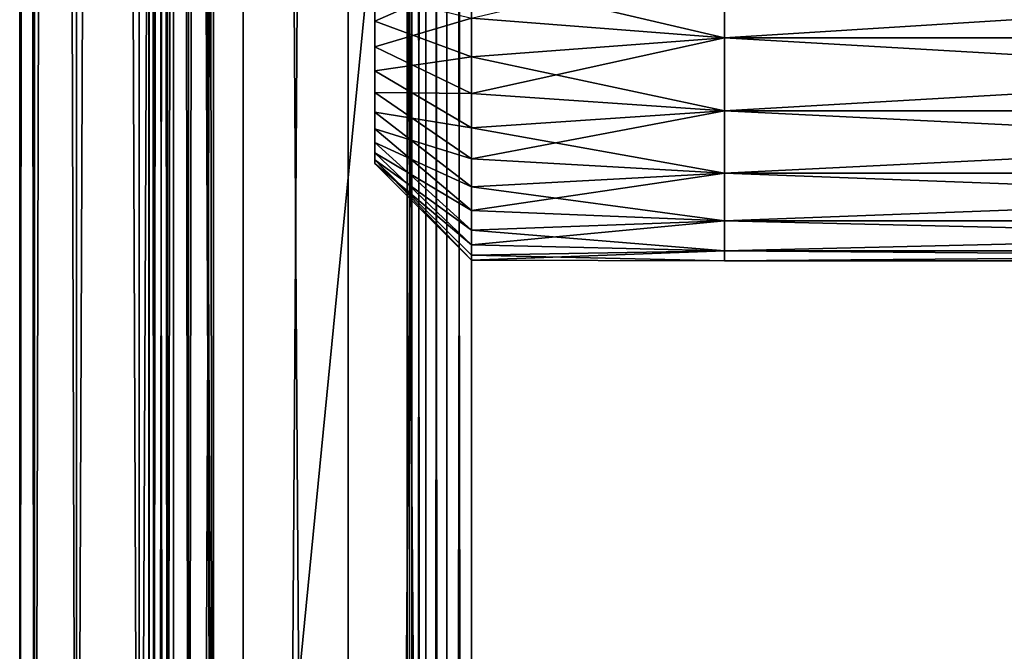
# Model space of a CAD drawing. Extents: x 0 to 1200, y 0 to 489.
# Drawn here: x 87 to 102, y 222 to 232 of the extents above; entities that cross this region are included whole.
import ezdxf

# ---------------------------------------------------------------- set-up
doc = ezdxf.new("R2010")
doc.units = 0
doc.header["$LTSCALE"] = 25.4
doc.layers.get('0').update_dxf_attribs({"color": 13, "linetype": 'CONTINUOUS'})

# ---------------------------------------------------------------- blocks, each defined once
blk = doc.blocks.new('SC_SCREE')
at = {"color": 0}
for p, q in [((-1875.67, 6626.426, -511.999), (-1875.67, 6381.426, -511.999)), ((-1875.67, 6626.426, -509.999), (-1875.67, 6381.426, -509.999)), ((-1875.67, 6381.426, -463.999), (-1875.67, 6626.426, -463.999)), ((-1875.67, 6626.426, -509.999), (-1875.67, 6381.426, -509.999)), ((-1875.67, 6381.426, -463.999), (-1875.67, 6626.426, -463.999)), ((-1875.67, 6626.426, -511.999), (-1875.67, 6381.426, -511.999)), ((-1875.67, 6626.426, -461.999), (-1875.67, 6381.426, -461.999)), ((-1875.67, 6626.426, -461.999), (-1875.67, 6381.426, -461.999)), ((-1875.287, 6626.426, -509.923), (-1875.287, 6381.426, -509.923)), ((-1875.287, 6626.426, -509.923), (-1875.287, 6381.426, -509.923)), ((-1875.287, 6626.426, -464.075), (-1875.287, 6381.426, -464.075)), ((-1875.287, 6626.426, -464.075), (-1875.287, 6381.426, -464.075)), ((-1874.962, 6626.426, -509.706), (-1874.962, 6381.426, -509.706)), ((-1874.962, 6626.426, -509.706), (-1874.962, 6381.426, -509.706)), ((-1874.962, 6626.426, -464.292), (-1874.962, 6381.426, -464.292)), ((-1874.962, 6626.426, -464.292), (-1874.962, 6381.426, -464.292)), ((-1874.746, 6626.426, -509.382), (-1874.746, 6381.426, -509.382)), ((-1874.746, 6626.426, -509.382), (-1874.746, 6381.426, -509.382)), ((-1874.746, 6626.426, -464.616), (-1874.746, 6381.426, -464.616)), ((-1874.746, 6626.426, -464.616), (-1874.746, 6381.426, -464.616)), ((-1874.67, 6381.426, -508.999), (-1874.67, 6626.426, -508.999)), ((-1874.67, 6626.426, -464.999), (-1874.67, 6381.426, -464.999)), ((-1874.67, 6381.426, -508.999), (-1874.67, 6626.426, -508.999)), ((-1874.67, 6626.426, -464.999), (-1874.67, 6381.426, -464.999)), ((-1874.522, 6626.426, -511.771), (-1874.522, 6381.426, -511.771)), ((-1874.522, 6626.426, -511.771), (-1874.522, 6381.426, -511.771)), ((-1874.522, 6626.426, -462.227), (-1874.522, 6381.426, -462.227)), ((-1874.522, 6626.426, -462.227), (-1874.522, 6381.426, -462.227)), ((-1873.548, 6626.426, -511.12), (-1873.548, 6381.426, -511.12)), ((-1873.548, 6626.426, -511.12), (-1873.548, 6381.426, -511.12)), ((-1873.548, 6626.426, -462.878), (-1873.548, 6381.426, -462.878)), ((-1873.548, 6626.426, -462.878), (-1873.548, 6381.426, -462.878)), ((-1872.898, 6626.426, -510.147), (-1872.898, 6381.426, -510.147)), ((-1872.898, 6626.426, -510.147), (-1872.898, 6381.426, -510.147)), ((-1872.898, 6626.426, -463.851), (-1872.898, 6381.426, -463.851)), ((-1872.898, 6626.426, -463.851), (-1872.898, 6381.426, -463.851)), ((-1872.67, 6626.426, -508.999), (-1872.67, 6381.426, -508.999)), ((-1872.67, 6381.426, -464.999), (-1872.67, 6626.426, -464.999)), ((-1872.67, 6626.426, -508.999), (-1872.67, 6381.426, -508.999)), ((-1872.67, 6381.426, -464.999), (-1872.67, 6626.426, -464.999))]:
    blk.add_line(p, q, dxfattribs=at)
mesh = blk.add_polyface(dxfattribs=at)
corners = [(-1875.67, 6626.426, -511.999), (-1899.67, 6381.426, -511.999), (-1899.67, 6626.426, -511.999), (-1875.67, 6381.426, -511.999)]
mesh.append_faces([[corners[k] for k in face] for face in [(0, 1, 2), (1, 0, 3)]], dxfattribs={"vtx0": -1, "color": 0})
mesh = blk.add_polyface(dxfattribs=at)
corners = [(-1875.67, 6381.426, -509.999), (-1899.67, 6626.426, -509.999), (-1899.67, 6381.426, -509.999), (-1875.67, 6626.426, -509.999)]
mesh.append_faces([[corners[k] for k in face] for face in [(0, 1, 2), (1, 0, 3)]], dxfattribs={"vtx0": -1, "color": 0})
mesh = blk.add_polyface(dxfattribs=at)
corners = [(-1875.67, 6626.426, -463.999), (-1899.67, 6381.426, -463.999), (-1899.67, 6626.426, -463.999), (-1875.67, 6381.426, -463.999)]
mesh.append_faces([[corners[k] for k in face] for face in [(0, 1, 2), (1, 0, 3)]], dxfattribs={"vtx0": -1, "color": 0})
mesh = blk.add_polyface(dxfattribs=at)
corners = [(-1875.67, 6381.426, -461.999), (-1899.67, 6626.426, -461.999), (-1899.67, 6381.426, -461.999), (-1875.67, 6626.426, -461.999)]
mesh.append_faces([[corners[k] for k in face] for face in [(0, 1, 2), (1, 0, 3)]], dxfattribs={"vtx0": -1, "color": 0})
mesh = blk.add_polyface(dxfattribs=at)
corners = [(-1875.287, 6381.426, -509.923), (-1875.67, 6626.426, -509.999), (-1875.67, 6381.426, -509.999), (-1875.287, 6626.426, -509.923)]
mesh.append_faces([[corners[k] for k in face] for face in [(0, 1, 2), (1, 0, 3)]], dxfattribs={"vtx0": -1, "color": 0})
mesh = blk.add_polyface(dxfattribs=at)
corners = [(-1875.287, 6626.426, -464.075), (-1875.67, 6381.426, -463.999), (-1875.67, 6626.426, -463.999), (-1875.287, 6381.426, -464.075)]
mesh.append_faces([[corners[k] for k in face] for face in [(0, 1, 2), (1, 0, 3)]], dxfattribs={"vtx0": -1, "color": 0})
mesh = blk.add_polyface(dxfattribs=at)
corners = [(-1874.522, 6626.426, -511.771), (-1875.67, 6381.426, -511.999), (-1875.67, 6626.426, -511.999), (-1874.522, 6381.426, -511.771)]
mesh.append_faces([[corners[k] for k in face] for face in [(0, 1, 2), (1, 0, 3)]], dxfattribs={"vtx0": -1, "color": 0})
mesh = blk.add_polyface(dxfattribs=at)
corners = [(-1874.522, 6381.426, -462.227), (-1875.67, 6626.426, -461.999), (-1875.67, 6381.426, -461.999), (-1874.522, 6626.426, -462.227)]
mesh.append_faces([[corners[k] for k in face] for face in [(0, 1, 2), (1, 0, 3)]], dxfattribs={"vtx0": -1, "color": 0})
mesh = blk.add_polyface(dxfattribs=at)
corners = [(-1874.962, 6381.426, -509.706), (-1875.287, 6626.426, -509.923), (-1875.287, 6381.426, -509.923), (-1874.962, 6626.426, -509.706)]
mesh.append_faces([[corners[k] for k in face] for face in [(0, 1, 2), (1, 0, 3)]], dxfattribs={"vtx0": -1, "color": 0})
mesh = blk.add_polyface(dxfattribs=at)
corners = [(-1874.962, 6626.426, -464.292), (-1875.287, 6381.426, -464.075), (-1875.287, 6626.426, -464.075), (-1874.962, 6381.426, -464.292)]
mesh.append_faces([[corners[k] for k in face] for face in [(0, 1, 2), (1, 0, 3)]], dxfattribs={"vtx0": -1, "color": 0})
mesh = blk.add_polyface(dxfattribs=at)
corners = [(-1874.746, 6626.426, -509.382), (-1874.962, 6381.426, -509.706), (-1874.746, 6381.426, -509.382), (-1874.962, 6626.426, -509.706)]
mesh.append_faces([[corners[k] for k in face] for face in [(0, 1, 2), (1, 0, 3)]], dxfattribs={"vtx0": -1, "color": 0})
mesh = blk.add_polyface(dxfattribs=at)
corners = [(-1874.962, 6626.426, -464.292), (-1874.746, 6381.426, -464.616), (-1874.962, 6381.426, -464.292), (-1874.746, 6626.426, -464.616)]
mesh.append_faces([[corners[k] for k in face] for face in [(0, 1, 2), (1, 0, 3)]], dxfattribs={"vtx0": -1, "color": 0})
mesh = blk.add_polyface(dxfattribs=at)
corners = [(-1874.67, 6626.426, -508.999), (-1874.746, 6381.426, -509.382), (-1874.67, 6381.426, -508.999), (-1874.746, 6626.426, -509.382)]
mesh.append_faces([[corners[k] for k in face] for face in [(0, 1, 2), (1, 0, 3)]], dxfattribs={"vtx0": -1, "color": 0})
mesh = blk.add_polyface(dxfattribs=at)
corners = [(-1874.746, 6626.426, -464.616), (-1874.67, 6381.426, -464.999), (-1874.746, 6381.426, -464.616), (-1874.67, 6626.426, -464.999)]
mesh.append_faces([[corners[k] for k in face] for face in [(0, 1, 2), (1, 0, 3)]], dxfattribs={"vtx0": -1, "color": 0})
mesh = blk.add_polyface(dxfattribs=at)
corners = [(-1874.67, 6626.426, -464.999), (-1874.67, 6381.426, -508.999), (-1874.67, 6381.426, -464.999), (-1874.67, 6626.426, -508.999)]
mesh.append_faces([[corners[k] for k in face] for face in [(0, 1, 2), (1, 0, 3)]], dxfattribs={"vtx0": -1, "color": 0})
mesh = blk.add_polyface(dxfattribs=at)
corners = [(-1873.548, 6626.426, -511.12), (-1874.522, 6381.426, -511.771), (-1874.522, 6626.426, -511.771), (-1873.548, 6381.426, -511.12)]
mesh.append_faces([[corners[k] for k in face] for face in [(0, 1, 2), (1, 0, 3)]], dxfattribs={"vtx0": -1, "color": 0})
mesh = blk.add_polyface(dxfattribs=at)
corners = [(-1873.548, 6381.426, -462.878), (-1874.522, 6626.426, -462.227), (-1874.522, 6381.426, -462.227), (-1873.548, 6626.426, -462.878)]
mesh.append_faces([[corners[k] for k in face] for face in [(0, 1, 2), (1, 0, 3)]], dxfattribs={"vtx0": -1, "color": 0})
mesh = blk.add_polyface(dxfattribs=at)
corners = [(-1873.548, 6626.426, -511.12), (-1872.898, 6381.426, -510.147), (-1873.548, 6381.426, -511.12), (-1872.898, 6626.426, -510.147)]
mesh.append_faces([[corners[k] for k in face] for face in [(0, 1, 2), (1, 0, 3)]], dxfattribs={"vtx0": -1, "color": 0})
mesh = blk.add_polyface(dxfattribs=at)
corners = [(-1872.898, 6626.426, -463.851), (-1873.548, 6381.426, -462.878), (-1872.898, 6381.426, -463.851), (-1873.548, 6626.426, -462.878)]
mesh.append_faces([[corners[k] for k in face] for face in [(0, 1, 2), (1, 0, 3)]], dxfattribs={"vtx0": -1, "color": 0})
mesh = blk.add_polyface(dxfattribs=at)
corners = [(-1872.898, 6626.426, -510.147), (-1872.67, 6381.426, -508.999), (-1872.898, 6381.426, -510.147), (-1872.67, 6626.426, -508.999)]
mesh.append_faces([[corners[k] for k in face] for face in [(0, 1, 2), (1, 0, 3)]], dxfattribs={"vtx0": -1, "color": 0})
mesh = blk.add_polyface(dxfattribs=at)
corners = [(-1872.67, 6626.426, -464.999), (-1872.898, 6381.426, -463.851), (-1872.67, 6381.426, -464.999), (-1872.898, 6626.426, -463.851)]
mesh.append_faces([[corners[k] for k in face] for face in [(0, 1, 2), (1, 0, 3)]], dxfattribs={"vtx0": -1, "color": 0})
mesh = blk.add_polyface(dxfattribs=at)
corners = [(-1872.67, 6626.426, -508.999), (-1872.67, 6381.426, -464.999), (-1872.67, 6381.426, -508.999), (-1872.67, 6626.426, -464.999)]
mesh.append_faces([[corners[k] for k in face] for face in [(0, 1, 2), (1, 0, 3)]], dxfattribs={"vtx0": -1, "color": 0})
blk = doc.blocks.new('COMPONENT_4')
at = {"color": 0}
for p, q in [((19.583, 3.455, 0.235), (19.583, 4.686)), ((19.583, 3.455, 0.235), (19.583, 4.686)), ((19.583, 4.686, 9.98), (19.583, 3.455, 9.745)), ((19.583, 4.686, 9.98), (19.583, 3.455, 9.745)), ((25, 3.711, 1.736), (25, 4.561, 1.518)), ((25, 3.711, 1.736), (25, 4.561, 1.518)), ((23.5, 4.373, 0.03), (19.583, 3.455, 0.235)), ((23.5, 4.373, 0.03), (19.583, 3.455, 0.235)), ((23.5, 4.373, 0.03), (23.5, 3.159, 0.341)), ((23.5, 4.373, 0.03), (23.5, 3.159, 0.341)), ((25, 4.129, 8.38), (25, 3.314, 8.057)), ((25, 4.129, 8.38), (25, 3.314, 8.057)), ((19.583, 3.455, 9.745), (23.5, 3.756, 9.833)), ((19.583, 3.455, 9.745), (23.5, 3.756, 9.833)), ((23.5, 2.591, 9.372), (23.5, 3.756, 9.833)), ((23.5, 2.591, 9.372), (23.5, 3.756, 9.833)), ((23.5, 3.159, 0.341), (25, 3.711, 1.736)), ((23.5, 3.159, 0.341), (25, 3.711, 1.736)), ((25, 2.943, 2.159), (25, 3.711, 1.736)), ((25, 2.943, 2.159), (25, 3.711, 1.736)), ((0, 3.455, 0.235), (19.583, 3.455, 0.235)), ((0, 3.455, 9.745), (19.583, 3.455, 9.745)), ((0, 3.455, 9.745), (19.583, 3.455, 9.745)), ((0, 3.455, 0.235), (19.583, 3.455, 0.235)), ((23.5, 2.591, 9.372), (19.583, 3.455, 9.745)), ((19.583, 3.455, 9.745), (19.583, 2.321, 9.212)), ((19.583, 3.455, 0.235), (23.5, 3.159, 0.341)), ((23.5, 2.591, 9.372), (19.583, 3.455, 9.745)), ((19.583, 3.455, 0.235), (23.5, 3.159, 0.341)), ((19.583, 2.321, 0.768), (19.583, 3.455, 0.235)), ((19.583, 3.455, 9.745), (19.583, 2.321, 9.212)), ((19.583, 2.321, 0.768), (19.583, 3.455, 0.235)), ((23.5, 2.591, 9.372), (25, 3.314, 8.057)), ((23.5, 2.591, 9.372), (25, 3.314, 8.057)), ((25, 3.314, 8.057), (25, 2.604, 7.541)), ((25, 3.314, 8.057), (25, 2.604, 7.541)), ((23.5, 3.159, 0.341), (19.583, 2.321, 0.768)), ((23.5, 3.159, 0.341), (19.583, 2.321, 0.768)), ((23.5, 3.159, 0.341), (23.5, 2.061, 0.945)), ((23.5, 3.159, 0.341), (23.5, 2.061, 0.945)), ((23.5, 2.061, 0.945), (25, 2.943, 2.159)), ((23.5, 2.061, 0.945), (25, 2.943, 2.159)), ((25, 2.303, 2.759), (25, 2.943, 2.159)), ((25, 2.303, 2.759), (25, 2.943, 2.159)), ((23.5, 1.577, 8.635), (25, 2.604, 7.541)), ((23.5, 1.577, 8.635), (25, 2.604, 7.541)), ((25, 2.604, 7.541), (25, 2.045, 6.866)), ((25, 2.604, 7.541), (25, 2.045, 6.866)), ((19.583, 2.321, 9.212), (23.5, 2.591, 9.372)), ((19.583, 2.321, 9.212), (23.5, 2.591, 9.372)), ((23.5, 1.577, 8.635), (23.5, 2.591, 9.372)), ((23.5, 1.577, 8.635), (23.5, 2.591, 9.372)), ((0, 2.321, 0.768), (19.583, 2.321, 0.768)), ((0, 2.321, 9.212), (19.583, 2.321, 9.212)), ((0, 2.321, 0.768), (19.583, 2.321, 0.768)), ((0, 2.321, 9.212), (19.583, 2.321, 9.212)), ((23.5, 1.577, 8.635), (19.583, 2.321, 9.212)), ((23.5, 1.577, 8.635), (19.583, 2.321, 9.212)), ((19.583, 2.321, 9.212), (19.583, 1.355, 8.413)), ((19.583, 2.321, 0.768), (23.5, 2.061, 0.945)), ((19.583, 1.355, 1.567), (19.583, 2.321, 0.768)), ((19.583, 2.321, 0.768), (23.5, 2.061, 0.945)), ((19.583, 1.355, 1.567), (19.583, 2.321, 0.768)), ((19.583, 2.321, 9.212), (19.583, 1.355, 8.413)), ((23.5, 1.148, 1.803), (25, 2.303, 2.759)), ((23.5, 1.148, 1.803), (25, 2.303, 2.759)), ((25, 1.833, 3.5), (25, 2.303, 2.759)), ((25, 1.833, 3.5), (25, 2.303, 2.759)), ((23.5, 2.061, 0.945), (19.583, 1.355, 1.567)), ((23.5, 2.061, 0.945), (19.583, 1.355, 1.567)), ((23.5, 2.061, 0.945), (23.5, 1.148, 1.803)), ((23.5, 2.061, 0.945), (23.5, 1.148, 1.803)), ((23.5, 0.778, 7.669), (25, 2.045, 6.866)), ((23.5, 0.778, 7.669), (25, 2.045, 6.866)), ((25, 2.045, 6.866), (25, 1.671, 6.072)), ((25, 2.045, 6.866), (25, 1.671, 6.072)), ((23.5, 0.476, 2.861), (25, 1.833, 3.5)), ((23.5, 0.476, 2.861), (25, 1.833, 3.5)), ((25, 1.562, 4.334), (25, 1.833, 3.5)), ((25, 1.562, 4.334), (25, 1.833, 3.5)), ((19.583, 1.355, 8.413), (23.5, 1.577, 8.635)), ((19.583, 1.355, 8.413), (23.5, 1.577, 8.635)), ((23.5, 0.245, 6.535), (25, 1.671, 6.072)), ((23.5, 0.245, 6.535), (25, 1.671, 6.072)), ((23.5, 0.778, 7.669), (23.5, 1.577, 8.635)), ((23.5, 0.778, 7.669), (23.5, 1.577, 8.635)), ((23.5, 0.088, 4.053), (25, 1.562, 4.334)), ((23.5, 0.088, 4.053), (25, 1.562, 4.334)), ((25, 1.671, 6.072), (25, 1.507, 5.21)), ((25, 1.671, 6.072), (25, 1.507, 5.21)), ((25, 1.507, 5.21), (25, 1.562, 4.334)), ((25, 1.507, 5.21), (25, 1.562, 4.334)), ((23.5, 0.01, 5.304), (25, 1.507, 5.21)), ((23.5, 0.01, 5.304), (25, 1.507, 5.21)), ((0, 1.355, 8.413), (19.583, 1.355, 8.413)), ((0, 1.355, 1.567), (19.583, 1.355, 1.567)), ((0, 1.355, 8.413), (19.583, 1.355, 8.413)), ((0, 1.355, 1.567), (19.583, 1.355, 1.567)), ((19.583, 1.355, 1.567), (23.5, 1.148, 1.803)), ((23.5, 0.778, 7.669), (19.583, 1.355, 8.413)), ((19.583, 1.355, 8.413), (19.583, 0.619, 7.399)), ((19.583, 0.619, 2.581), (19.583, 1.355, 1.567)), ((19.583, 1.355, 1.567), (23.5, 1.148, 1.803)), ((23.5, 0.778, 7.669), (19.583, 1.355, 8.413)), ((19.583, 1.355, 8.413), (19.583, 0.619, 7.399)), ((19.583, 0.619, 2.581), (19.583, 1.355, 1.567)), ((23.5, 1.148, 1.803), (19.583, 0.619, 2.581)), ((23.5, 1.148, 1.803), (19.583, 0.619, 2.581)), ((23.5, 1.148, 1.803), (23.5, 0.476, 2.861)), ((23.5, 1.148, 1.803), (23.5, 0.476, 2.861)), ((19.583, 0.619, 7.399), (23.5, 0.778, 7.669)), ((19.583, 0.619, 7.399), (23.5, 0.778, 7.669)), ((23.5, 0.245, 6.535), (23.5, 0.778, 7.669)), ((23.5, 0.245, 6.535), (23.5, 0.778, 7.669)), ((0, 0.619, 7.399), (19.583, 0.619, 7.399)), ((0, 0.619, 7.399), (19.583, 0.619, 7.399)), ((0, 0.619, 2.581), (19.583, 0.619, 2.581)), ((0, 0.619, 2.581), (19.583, 0.619, 2.581)), ((23.5, 0.245, 6.535), (19.583, 0.619, 7.399)), ((23.5, 0.245, 6.535), (19.583, 0.619, 7.399)), ((19.583, 0.619, 7.399), (19.583, 0.157, 6.234)), ((19.583, 0.619, 7.399), (19.583, 0.157, 6.234)), ((19.583, 0.157, 3.747), (19.583, 0.619, 2.581)), ((19.583, 0.157, 3.747), (19.583, 0.619, 2.581)), ((19.583, 0.619, 2.581), (23.5, 0.476, 2.861)), ((19.583, 0.619, 2.581), (23.5, 0.476, 2.861)), ((23.5, 0.476, 2.861), (19.583, 0.157, 3.747)), ((23.5, 0.476, 2.861), (19.583, 0.157, 3.747)), ((23.5, 0.476, 2.861), (23.5, 0.088, 4.053)), ((23.5, 0.476, 2.861), (23.5, 0.088, 4.053)), ((0, 0.157, 6.234), (19.583, 0.157, 6.234)), ((0, 0.157, 3.747), (19.583, 0.157, 3.747)), ((0, 0.157, 6.234), (19.583, 0.157, 6.234)), ((0, 0.157, 3.747), (19.583, 0.157, 3.747)), ((19.583, 0.157, 6.234), (23.5, 0.245, 6.535)), ((19.583, 0.157, 6.234), (23.5, 0.245, 6.535)), ((23.5, 0.01, 5.304), (19.583, 0.157, 6.234)), ((23.5, 0.01, 5.304), (19.583, 0.157, 6.234)), ((19.583, 0.157, 6.234), (19.583, 0, 4.99)), ((19.583, 0.157, 3.747), (23.5, 0.088, 4.053)), ((19.583, 0.157, 6.234), (19.583, 0, 4.99)), ((19.583, 0, 4.99), (19.583, 0.157, 3.747)), ((19.583, 0, 4.99), (19.583, 0.157, 3.747)), ((19.583, 0.157, 3.747), (23.5, 0.088, 4.053)), ((23.5, 0.01, 5.304), (23.5, 0.245, 6.535)), ((23.5, 0.01, 5.304), (23.5, 0.245, 6.535)), ((19.583, 0, 4.99), (0, 0, 4.99)), ((19.583, 0, 4.99), (0, 0, 4.99)), ((23.5, 0.088, 4.053), (19.583, 0, 4.99)), ((23.5, 0.088, 4.053), (19.583, 0, 4.99)), ((19.583, 0, 4.99), (23.5, 0.01, 5.304)), ((19.583, 0, 4.99), (23.5, 0.01, 5.304)), ((23.5, 0.088, 4.053), (23.5, 0.01, 5.304)), ((23.5, 0.088, 4.053), (23.5, 0.01, 5.304))]:
    blk.add_line(p, q, dxfattribs=at)
mesh = blk.add_polyface(dxfattribs=at)
corners = [(25, 1.562, 4.334), (25, 1.671, 6.072), (25, 1.507, 5.21), (25, 1.833, 3.5), (25, 2.045, 6.866), (25, 2.303, 2.759), (25, 2.604, 7.541), (25, 2.943, 2.159), (25, 3.314, 8.057), (25, 3.711, 1.736), (25, 4.129, 8.38), (25, 4.561, 1.518), (25, 5, 8.49), (25, 5.438, 1.518), (25, 5.871, 8.38), (25, 6.288, 1.736), (25, 6.686, 8.057), (25, 7.057, 2.159), (25, 7.396, 7.541), (25, 7.697, 2.759), (25, 7.955, 6.866), (25, 8.167, 3.5), (25, 8.329, 6.072), (25, 8.438, 4.334), (25, 8.493, 5.21)]
mesh.append_faces([[corners[k] for k in face] for face in [(0, 1, 2), (22, 23, 24)]], dxfattribs={"vtx0": -1, "color": 0})
mesh.append_faces([[corners[k] for k in face] for face in [(1, 3, 4), (4, 5, 6), (6, 7, 8), (8, 9, 10), (10, 11, 12), (12, 13, 14), (14, 15, 16), (16, 17, 18), (18, 19, 20), (20, 21, 22)]], dxfattribs={"vtx0": -1, "vtx1": -1, "color": 0})
mesh.append_faces([[corners[k] for k in face] for face in [(1, 0, 3), (4, 3, 5), (6, 5, 7), (8, 7, 9), (10, 9, 11), (12, 11, 13), (14, 13, 15), (16, 15, 17), (18, 17, 19), (20, 19, 21), (22, 21, 23)]], dxfattribs={"vtx0": -1, "vtx2": -1, "color": 0})
mesh = blk.add_polyface(dxfattribs=at)
corners = [(19.583, 4.686), (0, 3.455, 0.235), (0, 4.686), (19.583, 3.455, 0.235)]
mesh.append_faces([[corners[k] for k in face] for face in [(0, 1, 2), (1, 0, 3)]], dxfattribs={"vtx0": -1, "color": 0})
mesh = blk.add_polyface(dxfattribs=at)
corners = [(19.583, 3.455, 9.745), (0, 4.686, 9.98), (0, 3.455, 9.745), (19.583, 4.686, 9.98)]
mesh.append_faces([[corners[k] for k in face] for face in [(0, 1, 2), (1, 0, 3)]], dxfattribs={"vtx0": -1, "color": 0})
mesh = blk.add_polyface(dxfattribs=at)
corners = [(23.5, 4.373, 0.03), (19.583, 3.455, 0.235), (19.583, 4.686)]
mesh.append_faces([[corners[k] for k in face] for face in [(0, 1, 2)]], dxfattribs={"color": 0})
mesh = blk.add_polyface(dxfattribs=at)
corners = [(23.5, 3.756, 9.833), (19.583, 4.686, 9.98), (19.583, 3.455, 9.745)]
mesh.append_faces([[corners[k] for k in face] for face in [(0, 1, 2)]], dxfattribs={"color": 0})
mesh = blk.add_polyface(dxfattribs=at)
corners = [(23.5, 4.373, 0.03), (25, 3.711, 1.736), (23.5, 3.159, 0.341), (25, 4.561, 1.518)]
mesh.append_faces([[corners[k] for k in face] for face in [(0, 1, 2), (1, 0, 3)]], dxfattribs={"vtx0": -1, "color": 0})
mesh = blk.add_polyface(dxfattribs=at)
corners = [(23.5, 3.159, 0.341), (19.583, 3.455, 0.235), (23.5, 4.373, 0.03)]
mesh.append_faces([[corners[k] for k in face] for face in [(0, 1, 2)]], dxfattribs={"color": 0})
mesh = blk.add_polyface(dxfattribs=at)
corners = [(25, 3.314, 8.057), (23.5, 3.756, 9.833), (23.5, 2.591, 9.372), (25, 4.129, 8.38)]
mesh.append_faces([[corners[k] for k in face] for face in [(0, 1, 2), (1, 0, 3)]], dxfattribs={"vtx0": -1, "color": 0})
mesh = blk.add_polyface(dxfattribs=at)
corners = [(23.5, 3.756, 9.833), (19.583, 3.455, 9.745), (23.5, 2.591, 9.372)]
mesh.append_faces([[corners[k] for k in face] for face in [(0, 1, 2)]], dxfattribs={"color": 0})
mesh = blk.add_polyface(dxfattribs=at)
corners = [(23.5, 3.159, 0.341), (25, 2.943, 2.159), (23.5, 2.061, 0.945), (25, 3.711, 1.736)]
mesh.append_faces([[corners[k] for k in face] for face in [(0, 1, 2), (1, 0, 3)]], dxfattribs={"vtx0": -1, "color": 0})
mesh = blk.add_polyface(dxfattribs=at)
corners = [(19.583, 2.321, 9.212), (0, 3.455, 9.745), (0, 2.321, 9.212), (19.583, 3.455, 9.745)]
mesh.append_faces([[corners[k] for k in face] for face in [(0, 1, 2), (1, 0, 3)]], dxfattribs={"vtx0": -1, "color": 0})
mesh = blk.add_polyface(dxfattribs=at)
corners = [(19.583, 3.455, 0.235), (0, 2.321, 0.768), (0, 3.455, 0.235), (19.583, 2.321, 0.768)]
mesh.append_faces([[corners[k] for k in face] for face in [(0, 1, 2), (1, 0, 3)]], dxfattribs={"vtx0": -1, "color": 0})
mesh = blk.add_polyface(dxfattribs=at)
corners = [(23.5, 2.591, 9.372), (19.583, 3.455, 9.745), (19.583, 2.321, 9.212)]
mesh.append_faces([[corners[k] for k in face] for face in [(0, 1, 2)]], dxfattribs={"color": 0})
mesh = blk.add_polyface(dxfattribs=at)
corners = [(23.5, 3.159, 0.341), (19.583, 2.321, 0.768), (19.583, 3.455, 0.235)]
mesh.append_faces([[corners[k] for k in face] for face in [(0, 1, 2)]], dxfattribs={"color": 0})
mesh = blk.add_polyface(dxfattribs=at)
corners = [(25, 2.604, 7.541), (23.5, 2.591, 9.372), (23.5, 1.577, 8.635), (25, 3.314, 8.057)]
mesh.append_faces([[corners[k] for k in face] for face in [(0, 1, 2), (1, 0, 3)]], dxfattribs={"vtx0": -1, "color": 0})
mesh = blk.add_polyface(dxfattribs=at)
corners = [(23.5, 2.061, 0.945), (19.583, 2.321, 0.768), (23.5, 3.159, 0.341)]
mesh.append_faces([[corners[k] for k in face] for face in [(0, 1, 2)]], dxfattribs={"color": 0})
mesh = blk.add_polyface(dxfattribs=at)
corners = [(23.5, 2.061, 0.945), (25, 2.303, 2.759), (23.5, 1.148, 1.803), (25, 2.943, 2.159)]
mesh.append_faces([[corners[k] for k in face] for face in [(0, 1, 2), (1, 0, 3)]], dxfattribs={"vtx0": -1, "color": 0})
mesh = blk.add_polyface(dxfattribs=at)
corners = [(25, 2.045, 6.866), (23.5, 1.577, 8.635), (23.5, 0.778, 7.669), (25, 2.604, 7.541)]
mesh.append_faces([[corners[k] for k in face] for face in [(0, 1, 2), (1, 0, 3)]], dxfattribs={"vtx0": -1, "color": 0})
mesh = blk.add_polyface(dxfattribs=at)
corners = [(23.5, 2.591, 9.372), (19.583, 2.321, 9.212), (23.5, 1.577, 8.635)]
mesh.append_faces([[corners[k] for k in face] for face in [(0, 1, 2)]], dxfattribs={"color": 0})
mesh = blk.add_polyface(dxfattribs=at)
corners = [(19.583, 2.321, 0.768), (0, 1.355, 1.567), (0, 2.321, 0.768), (19.583, 1.355, 1.567)]
mesh.append_faces([[corners[k] for k in face] for face in [(0, 1, 2), (1, 0, 3)]], dxfattribs={"vtx0": -1, "color": 0})
mesh = blk.add_polyface(dxfattribs=at)
corners = [(19.583, 1.355, 8.413), (0, 2.321, 9.212), (0, 1.355, 8.413), (19.583, 2.321, 9.212)]
mesh.append_faces([[corners[k] for k in face] for face in [(0, 1, 2), (1, 0, 3)]], dxfattribs={"vtx0": -1, "color": 0})
mesh = blk.add_polyface(dxfattribs=at)
corners = [(23.5, 1.577, 8.635), (19.583, 2.321, 9.212), (19.583, 1.355, 8.413)]
mesh.append_faces([[corners[k] for k in face] for face in [(0, 1, 2)]], dxfattribs={"color": 0})
mesh = blk.add_polyface(dxfattribs=at)
corners = [(23.5, 2.061, 0.945), (19.583, 1.355, 1.567), (19.583, 2.321, 0.768)]
mesh.append_faces([[corners[k] for k in face] for face in [(0, 1, 2)]], dxfattribs={"color": 0})
mesh = blk.add_polyface(dxfattribs=at)
corners = [(23.5, 1.148, 1.803), (25, 1.833, 3.5), (23.5, 0.476, 2.861), (25, 2.303, 2.759)]
mesh.append_faces([[corners[k] for k in face] for face in [(0, 1, 2), (1, 0, 3)]], dxfattribs={"vtx0": -1, "color": 0})
mesh = blk.add_polyface(dxfattribs=at)
corners = [(23.5, 1.148, 1.803), (19.583, 1.355, 1.567), (23.5, 2.061, 0.945)]
mesh.append_faces([[corners[k] for k in face] for face in [(0, 1, 2)]], dxfattribs={"color": 0})
mesh = blk.add_polyface(dxfattribs=at)
corners = [(25, 1.671, 6.072), (23.5, 0.778, 7.669), (23.5, 0.245, 6.535), (25, 2.045, 6.866)]
mesh.append_faces([[corners[k] for k in face] for face in [(0, 1, 2), (1, 0, 3)]], dxfattribs={"vtx0": -1, "color": 0})
mesh = blk.add_polyface(dxfattribs=at)
corners = [(23.5, 0.476, 2.861), (25, 1.562, 4.334), (23.5, 0.088, 4.053), (25, 1.833, 3.5)]
mesh.append_faces([[corners[k] for k in face] for face in [(0, 1, 2), (1, 0, 3)]], dxfattribs={"vtx0": -1, "color": 0})
mesh = blk.add_polyface(dxfattribs=at)
corners = [(23.5, 1.577, 8.635), (19.583, 1.355, 8.413), (23.5, 0.778, 7.669)]
mesh.append_faces([[corners[k] for k in face] for face in [(0, 1, 2)]], dxfattribs={"color": 0})
mesh = blk.add_polyface(dxfattribs=at)
corners = [(25, 1.507, 5.21), (23.5, 0.245, 6.535), (23.5, 0.01, 5.304), (25, 1.671, 6.072)]
mesh.append_faces([[corners[k] for k in face] for face in [(0, 1, 2), (1, 0, 3)]], dxfattribs={"vtx0": -1, "color": 0})
mesh = blk.add_polyface(dxfattribs=at)
corners = [(25, 1.562, 4.334), (23.5, 0.01, 5.304), (23.5, 0.088, 4.053), (25, 1.507, 5.21)]
mesh.append_faces([[corners[k] for k in face] for face in [(0, 1, 2), (1, 0, 3)]], dxfattribs={"vtx0": -1, "color": 0})
mesh = blk.add_polyface(dxfattribs=at)
corners = [(19.583, 1.355, 8.413), (0, 0.619, 7.399), (19.583, 0.619, 7.399), (0, 1.355, 8.413)]
mesh.append_faces([[corners[k] for k in face] for face in [(0, 1, 2), (1, 0, 3)]], dxfattribs={"vtx0": -1, "color": 0})
mesh = blk.add_polyface(dxfattribs=at)
corners = [(19.583, 0.619, 2.581), (0, 1.355, 1.567), (19.583, 1.355, 1.567), (0, 0.619, 2.581)]
mesh.append_faces([[corners[k] for k in face] for face in [(0, 1, 2), (1, 0, 3)]], dxfattribs={"vtx0": -1, "color": 0})
mesh = blk.add_polyface(dxfattribs=at)
corners = [(19.583, 1.355, 8.413), (19.583, 0.619, 7.399), (23.5, 0.778, 7.669)]
mesh.append_faces([[corners[k] for k in face] for face in [(0, 1, 2)]], dxfattribs={"color": 0})
mesh = blk.add_polyface(dxfattribs=at)
corners = [(19.583, 0.619, 2.581), (19.583, 1.355, 1.567), (23.5, 1.148, 1.803)]
mesh.append_faces([[corners[k] for k in face] for face in [(0, 1, 2)]], dxfattribs={"color": 0})
mesh = blk.add_polyface(dxfattribs=at)
corners = [(23.5, 0.476, 2.861), (19.583, 0.619, 2.581), (23.5, 1.148, 1.803)]
mesh.append_faces([[corners[k] for k in face] for face in [(0, 1, 2)]], dxfattribs={"color": 0})
mesh = blk.add_polyface(dxfattribs=at)
corners = [(23.5, 0.778, 7.669), (19.583, 0.619, 7.399), (23.5, 0.245, 6.535)]
mesh.append_faces([[corners[k] for k in face] for face in [(0, 1, 2)]], dxfattribs={"color": 0})
mesh = blk.add_polyface(dxfattribs=at)
corners = [(19.583, 0.619, 7.399), (0, 0.157, 6.234), (19.583, 0.157, 6.234), (0, 0.619, 7.399)]
mesh.append_faces([[corners[k] for k in face] for face in [(0, 1, 2), (1, 0, 3)]], dxfattribs={"vtx0": -1, "color": 0})
mesh = blk.add_polyface(dxfattribs=at)
corners = [(19.583, 0.157, 3.747), (0, 0.619, 2.581), (19.583, 0.619, 2.581), (0, 0.157, 3.747)]
mesh.append_faces([[corners[k] for k in face] for face in [(0, 1, 2), (1, 0, 3)]], dxfattribs={"vtx0": -1, "color": 0})
mesh = blk.add_polyface(dxfattribs=at)
corners = [(19.583, 0.619, 7.399), (19.583, 0.157, 6.234), (23.5, 0.245, 6.535)]
mesh.append_faces([[corners[k] for k in face] for face in [(0, 1, 2)]], dxfattribs={"color": 0})
mesh = blk.add_polyface(dxfattribs=at)
corners = [(19.583, 0.157, 3.747), (19.583, 0.619, 2.581), (23.5, 0.476, 2.861)]
mesh.append_faces([[corners[k] for k in face] for face in [(0, 1, 2)]], dxfattribs={"color": 0})
mesh = blk.add_polyface(dxfattribs=at)
corners = [(23.5, 0.088, 4.053), (19.583, 0.157, 3.747), (23.5, 0.476, 2.861)]
mesh.append_faces([[corners[k] for k in face] for face in [(0, 1, 2)]], dxfattribs={"color": 0})
mesh = blk.add_polyface(dxfattribs=at)
corners = [(19.583, 0.157, 6.234), (0, 0, 4.99), (19.583, 0, 4.99), (0, 0.157, 6.234)]
mesh.append_faces([[corners[k] for k in face] for face in [(0, 1, 2), (1, 0, 3)]], dxfattribs={"vtx0": -1, "color": 0})
mesh = blk.add_polyface(dxfattribs=at)
corners = [(19.583, 0, 4.99), (0, 0.157, 3.747), (19.583, 0.157, 3.747), (0, 0, 4.99)]
mesh.append_faces([[corners[k] for k in face] for face in [(0, 1, 2), (1, 0, 3)]], dxfattribs={"vtx0": -1, "color": 0})
mesh = blk.add_polyface(dxfattribs=at)
corners = [(23.5, 0.245, 6.535), (19.583, 0.157, 6.234), (23.5, 0.01, 5.304)]
mesh.append_faces([[corners[k] for k in face] for face in [(0, 1, 2)]], dxfattribs={"color": 0})
mesh = blk.add_polyface(dxfattribs=at)
corners = [(19.583, 0.157, 6.234), (19.583, 0, 4.99), (23.5, 0.01, 5.304)]
mesh.append_faces([[corners[k] for k in face] for face in [(0, 1, 2)]], dxfattribs={"color": 0})
mesh = blk.add_polyface(dxfattribs=at)
corners = [(19.583, 0, 4.99), (19.583, 0.157, 3.747), (23.5, 0.088, 4.053)]
mesh.append_faces([[corners[k] for k in face] for face in [(0, 1, 2)]], dxfattribs={"color": 0})
mesh = blk.add_polyface(dxfattribs=at)
corners = [(23.5, 0.01, 5.304), (19.583, 0, 4.99), (23.5, 0.088, 4.053)]
mesh.append_faces([[corners[k] for k in face] for face in [(0, 1, 2)]], dxfattribs={"color": 0})
blk = doc.blocks.new('SC_C_SEC')
at = {"color": 0}
for p, q in [((-1879.67, 6549.426, -468.499), (-1879.67, 6304.426, -468.499)), ((-1879.67, 6549.426, -468.499), (-1879.67, 6304.426, -468.499)), ((-1879.67, 6549.426, -505.499), (-1879.67, 6304.426, -505.499)), ((-1879.67, 6549.426, -505.499), (-1879.67, 6304.426, -505.499)), ((-1879.67, 6304.426, -509.499), (-1879.67, 6549.426, -509.499)), ((-1879.67, 6549.426, -464.499), (-1879.67, 6304.426, -464.499)), ((-1879.67, 6549.426, -464.499), (-1879.67, 6304.426, -464.499)), ((-1879.67, 6304.426, -509.499), (-1879.67, 6549.426, -509.499)), ((-1879.287, 6304.426, -468.575), (-1879.287, 6549.426, -468.575)), ((-1879.287, 6304.426, -468.575), (-1879.287, 6549.426, -468.575)), ((-1879.287, 6304.426, -505.423), (-1879.287, 6549.426, -505.423)), ((-1879.287, 6304.426, -505.423), (-1879.287, 6549.426, -505.423)), ((-1878.963, 6304.426, -468.792), (-1878.963, 6549.426, -468.792)), ((-1878.963, 6304.426, -468.792), (-1878.963, 6549.426, -468.792)), ((-1878.963, 6304.426, -505.206), (-1878.963, 6549.426, -505.206)), ((-1878.963, 6304.426, -505.206), (-1878.963, 6549.426, -505.206)), ((-1878.746, 6304.426, -469.116), (-1878.746, 6549.426, -469.116)), ((-1878.746, 6304.426, -469.116), (-1878.746, 6549.426, -469.116)), ((-1878.746, 6304.426, -504.882), (-1878.746, 6549.426, -504.882)), ((-1878.746, 6304.426, -504.882), (-1878.746, 6549.426, -504.882)), ((-1878.67, 6549.426, -469.499), (-1878.67, 6304.426, -469.499)), ((-1878.67, 6549.426, -504.499), (-1878.67, 6304.426, -504.499)), ((-1878.67, 6549.426, -469.499), (-1878.67, 6304.426, -469.499)), ((-1878.67, 6549.426, -504.499), (-1878.67, 6304.426, -504.499)), ((-1877.756, 6304.426, -509.118), (-1877.756, 6549.426, -509.118)), ((-1877.756, 6304.426, -509.118), (-1877.756, 6549.426, -509.118)), ((-1877.756, 6304.426, -464.88), (-1877.756, 6549.426, -464.88)), ((-1877.756, 6304.426, -464.88), (-1877.756, 6549.426, -464.88)), ((-1876.134, 6304.426, -508.034), (-1876.134, 6549.426, -508.034)), ((-1876.134, 6304.426, -508.034), (-1876.134, 6549.426, -508.034)), ((-1876.134, 6304.426, -465.964), (-1876.134, 6549.426, -465.964)), ((-1876.134, 6304.426, -465.964), (-1876.134, 6549.426, -465.964)), ((-1875.05, 6304.426, -506.412), (-1875.05, 6549.426, -506.412)), ((-1875.05, 6304.426, -506.412), (-1875.05, 6549.426, -506.412)), ((-1875.05, 6304.426, -467.586), (-1875.05, 6549.426, -467.586)), ((-1875.05, 6304.426, -467.586), (-1875.05, 6549.426, -467.586)), ((-1874.67, 6549.426, -504.499), (-1874.67, 6304.426, -504.499)), ((-1874.67, 6304.426, -469.499), (-1874.67, 6549.426, -469.499)), ((-1874.67, 6549.426, -504.499), (-1874.67, 6304.426, -504.499)), ((-1874.67, 6304.426, -469.499), (-1874.67, 6549.426, -469.499))]:
    blk.add_line(p, q, dxfattribs=at)
mesh = blk.add_polyface(dxfattribs=at)
corners = [(-1879.67, 6549.426, -468.499), (-1898.17, 6304.426, -468.499), (-1898.17, 6549.426, -468.499), (-1879.67, 6304.426, -468.499)]
mesh.append_faces([[corners[k] for k in face] for face in [(0, 1, 2), (1, 0, 3)]], dxfattribs={"vtx0": -1, "color": 0})
mesh = blk.add_polyface(dxfattribs=at)
corners = [(-1879.67, 6304.426, -505.499), (-1898.17, 6549.426, -505.499), (-1898.17, 6304.426, -505.499), (-1879.67, 6549.426, -505.499)]
mesh.append_faces([[corners[k] for k in face] for face in [(0, 1, 2), (1, 0, 3)]], dxfattribs={"vtx0": -1, "color": 0})
mesh = blk.add_polyface(dxfattribs=at)
corners = [(-1879.67, 6304.426, -464.499), (-1898.17, 6549.426, -464.499), (-1898.17, 6304.426, -464.499), (-1879.67, 6549.426, -464.499)]
mesh.append_faces([[corners[k] for k in face] for face in [(0, 1, 2), (1, 0, 3)]], dxfattribs={"vtx0": -1, "color": 0})
mesh = blk.add_polyface(dxfattribs=at)
corners = [(-1879.67, 6549.426, -509.499), (-1898.17, 6304.426, -509.499), (-1898.17, 6549.426, -509.499), (-1879.67, 6304.426, -509.499)]
mesh.append_faces([[corners[k] for k in face] for face in [(0, 1, 2), (1, 0, 3)]], dxfattribs={"vtx0": -1, "color": 0})
mesh = blk.add_polyface(dxfattribs=at)
corners = [(-1879.287, 6549.426, -468.575), (-1879.67, 6304.426, -468.499), (-1879.67, 6549.426, -468.499), (-1879.287, 6304.426, -468.575)]
mesh.append_faces([[corners[k] for k in face] for face in [(0, 1, 2), (1, 0, 3)]], dxfattribs={"vtx0": -1, "color": 0})
mesh = blk.add_polyface(dxfattribs=at)
corners = [(-1879.287, 6304.426, -505.423), (-1879.67, 6549.426, -505.499), (-1879.67, 6304.426, -505.499), (-1879.287, 6549.426, -505.423)]
mesh.append_faces([[corners[k] for k in face] for face in [(0, 1, 2), (1, 0, 3)]], dxfattribs={"vtx0": -1, "color": 0})
mesh = blk.add_polyface(dxfattribs=at)
corners = [(-1877.756, 6549.426, -509.118), (-1879.67, 6304.426, -509.499), (-1879.67, 6549.426, -509.499), (-1877.756, 6304.426, -509.118)]
mesh.append_faces([[corners[k] for k in face] for face in [(0, 1, 2), (1, 0, 3)]], dxfattribs={"vtx0": -1, "color": 0})
mesh = blk.add_polyface(dxfattribs=at)
corners = [(-1877.756, 6304.426, -464.88), (-1879.67, 6549.426, -464.499), (-1879.67, 6304.426, -464.499), (-1877.756, 6549.426, -464.88)]
mesh.append_faces([[corners[k] for k in face] for face in [(0, 1, 2), (1, 0, 3)]], dxfattribs={"vtx0": -1, "color": 0})
mesh = blk.add_polyface(dxfattribs=at)
corners = [(-1878.963, 6549.426, -468.792), (-1879.287, 6304.426, -468.575), (-1879.287, 6549.426, -468.575), (-1878.963, 6304.426, -468.792)]
mesh.append_faces([[corners[k] for k in face] for face in [(0, 1, 2), (1, 0, 3)]], dxfattribs={"vtx0": -1, "color": 0})
mesh = blk.add_polyface(dxfattribs=at)
corners = [(-1878.963, 6304.426, -505.206), (-1879.287, 6549.426, -505.423), (-1879.287, 6304.426, -505.423), (-1878.963, 6549.426, -505.206)]
mesh.append_faces([[corners[k] for k in face] for face in [(0, 1, 2), (1, 0, 3)]], dxfattribs={"vtx0": -1, "color": 0})
mesh = blk.add_polyface(dxfattribs=at)
corners = [(-1878.963, 6549.426, -468.792), (-1878.746, 6304.426, -469.116), (-1878.963, 6304.426, -468.792), (-1878.746, 6549.426, -469.116)]
mesh.append_faces([[corners[k] for k in face] for face in [(0, 1, 2), (1, 0, 3)]], dxfattribs={"vtx0": -1, "color": 0})
mesh = blk.add_polyface(dxfattribs=at)
corners = [(-1878.746, 6549.426, -504.882), (-1878.963, 6304.426, -505.206), (-1878.746, 6304.426, -504.882), (-1878.963, 6549.426, -505.206)]
mesh.append_faces([[corners[k] for k in face] for face in [(0, 1, 2), (1, 0, 3)]], dxfattribs={"vtx0": -1, "color": 0})
mesh = blk.add_polyface(dxfattribs=at)
corners = [(-1878.746, 6549.426, -469.116), (-1878.67, 6304.426, -469.499), (-1878.746, 6304.426, -469.116), (-1878.67, 6549.426, -469.499)]
mesh.append_faces([[corners[k] for k in face] for face in [(0, 1, 2), (1, 0, 3)]], dxfattribs={"vtx0": -1, "color": 0})
mesh = blk.add_polyface(dxfattribs=at)
corners = [(-1878.67, 6549.426, -504.499), (-1878.746, 6304.426, -504.882), (-1878.67, 6304.426, -504.499), (-1878.746, 6549.426, -504.882)]
mesh.append_faces([[corners[k] for k in face] for face in [(0, 1, 2), (1, 0, 3)]], dxfattribs={"vtx0": -1, "color": 0})
mesh = blk.add_polyface(dxfattribs=at)
corners = [(-1878.67, 6549.426, -469.499), (-1878.67, 6304.426, -504.499), (-1878.67, 6304.426, -469.499), (-1878.67, 6549.426, -504.499)]
mesh.append_faces([[corners[k] for k in face] for face in [(0, 1, 2), (1, 0, 3)]], dxfattribs={"vtx0": -1, "color": 0})
mesh = blk.add_polyface(dxfattribs=at)
corners = [(-1876.134, 6549.426, -508.034), (-1877.756, 6304.426, -509.118), (-1877.756, 6549.426, -509.118), (-1876.134, 6304.426, -508.034)]
mesh.append_faces([[corners[k] for k in face] for face in [(0, 1, 2), (1, 0, 3)]], dxfattribs={"vtx0": -1, "color": 0})
mesh = blk.add_polyface(dxfattribs=at)
corners = [(-1876.134, 6304.426, -465.964), (-1877.756, 6549.426, -464.88), (-1877.756, 6304.426, -464.88), (-1876.134, 6549.426, -465.964)]
mesh.append_faces([[corners[k] for k in face] for face in [(0, 1, 2), (1, 0, 3)]], dxfattribs={"vtx0": -1, "color": 0})
mesh = blk.add_polyface(dxfattribs=at)
corners = [(-1876.134, 6549.426, -508.034), (-1875.05, 6304.426, -506.412), (-1876.134, 6304.426, -508.034), (-1875.05, 6549.426, -506.412)]
mesh.append_faces([[corners[k] for k in face] for face in [(0, 1, 2), (1, 0, 3)]], dxfattribs={"vtx0": -1, "color": 0})
mesh = blk.add_polyface(dxfattribs=at)
corners = [(-1875.05, 6549.426, -467.586), (-1876.134, 6304.426, -465.964), (-1875.05, 6304.426, -467.586), (-1876.134, 6549.426, -465.964)]
mesh.append_faces([[corners[k] for k in face] for face in [(0, 1, 2), (1, 0, 3)]], dxfattribs={"vtx0": -1, "color": 0})
mesh = blk.add_polyface(dxfattribs=at)
corners = [(-1875.05, 6549.426, -506.412), (-1874.67, 6304.426, -504.499), (-1875.05, 6304.426, -506.412), (-1874.67, 6549.426, -504.499)]
mesh.append_faces([[corners[k] for k in face] for face in [(0, 1, 2), (1, 0, 3)]], dxfattribs={"vtx0": -1, "color": 0})
mesh = blk.add_polyface(dxfattribs=at)
corners = [(-1874.67, 6549.426, -469.499), (-1875.05, 6304.426, -467.586), (-1874.67, 6304.426, -469.499), (-1875.05, 6549.426, -467.586)]
mesh.append_faces([[corners[k] for k in face] for face in [(0, 1, 2), (1, 0, 3)]], dxfattribs={"vtx0": -1, "color": 0})
mesh = blk.add_polyface(dxfattribs=at)
corners = [(-1874.67, 6549.426, -504.499), (-1874.67, 6304.426, -469.499), (-1874.67, 6304.426, -504.499), (-1874.67, 6549.426, -469.499)]
mesh.append_faces([[corners[k] for k in face] for face in [(0, 1, 2), (1, 0, 3)]], dxfattribs={"vtx0": -1, "color": 0})
blk = doc.blocks.new('STUDIO_SCREEN_BRACKETS')
at = {"color": 0}
for name, p in [('SC_SCREE', (1921.67, -6173.427, 523.999)), ('SC_C_SEC', (1921.67, -6198.427, 523.999))]:
    blk.add_blockref(name, p, dxfattribs=at)
at = {"color": 253}
blk.add_blockref('COMPONENT_4', (18.5, 228, 32.01), dxfattribs=at)
blk = doc.blocks.new('SCREEN_BRACKETS')
at = {"color": 7, "extrusion": (-7.71896e-13, -2.77679e-28, -1), "zscale": -1, "rotation": 359.9999999991691}
blk.add_blockref('STUDIO_SCREEN_BRACKETS', (-67.602, 0), dxfattribs=at)

msp = doc.modelspace()

# ---------------------------------------------------------------- block references
at = {"color": 7}
msp.add_blockref('SCREEN_BRACKETS', (68.399, 0), dxfattribs=at)

doc.saveas('drawing.dxf')
